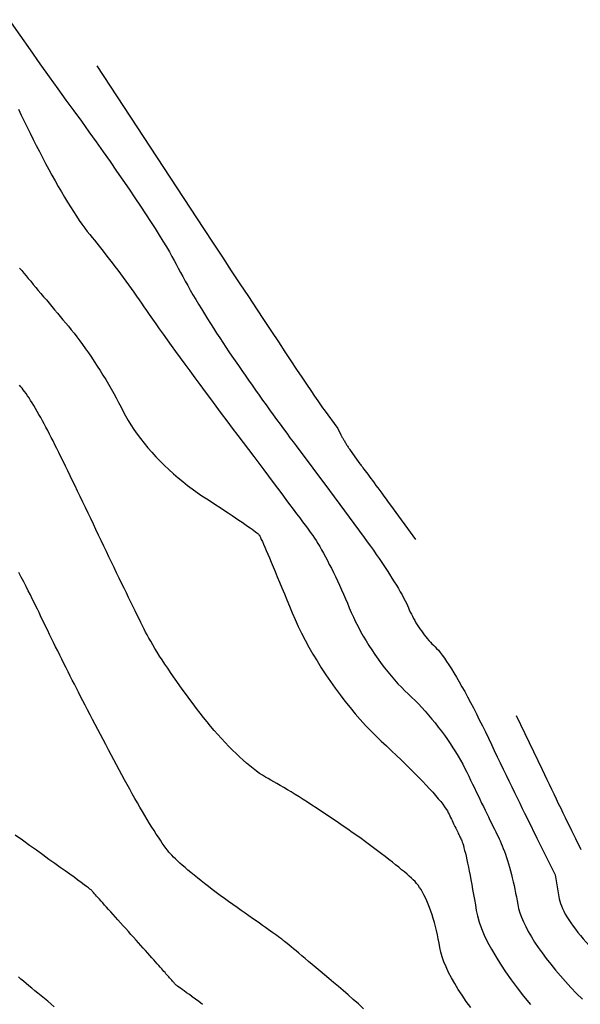
# Model space of a CAD drawing. Units: metres. Extents: x 622860 to 625260, y 2463500 to 2465300.
# Drawn here: x 623909 to 623968, y 2464483 to 2464587 of the extents above; entities that cross this region are included whole.
import ezdxf

# ---------------------------------------------------------------- set-up
doc = ezdxf.new("R2010")
doc.units = ezdxf.units.M
doc.header["$LTSCALE"] = 40
doc.layers.add('CVL_CURV_D', color=31, linetype='Continuous')
doc.layers.add('CVL_CURV_G', color=12, linetype='Continuous')

msp = doc.modelspace()

# ---------------------------------------------------------------- linework, layer by layer
at = {"layer": 'CVL_CURV_D', "color": 34, "linetype": 'Continuous'}
for points, elevation in [([(623907.43, 2464587.26), (623908.58, 2464585.61), (623909.68, 2464584.05), (623910.72, 2464582.57), (623911.71, 2464581.19), (623912.64, 2464579.89), (623913.5, 2464578.7), (623914.33, 2464577.57), (623915.14, 2464576.46), (623915.93, 2464575.35), (623916.7, 2464574.27), (623917.45, 2464573.21), (623918.18, 2464572.18), (623918.88, 2464571.17), (623919.56, 2464570.19), (623920.21, 2464569.24), (623920.83, 2464568.33), (623921.41, 2464567.45), (623921.97, 2464566.62), (623922.49, 2464565.82), (623922.97, 2464565.08), (623923.41, 2464564.37), (623923.81, 2464563.72), (623924.18, 2464563.12), (623924.49, 2464562.58), (623924.77, 2464562.09), (623924.99, 2464561.67), (623925.2, 2464561.26), (623925.42, 2464560.84), (623925.66, 2464560.4), (623925.91, 2464559.95), (623926.17, 2464559.48), (623926.44, 2464559.01), (623926.72, 2464558.52), (623927, 2464558.03), (623927.3, 2464557.53), (623927.6, 2464557.02), (623927.91, 2464556.51), (623928.23, 2464556), (623928.55, 2464555.48), (623928.87, 2464554.97), (623929.19, 2464554.46), (623929.52, 2464553.95), (623929.85, 2464553.44), (623930.17, 2464552.94), (623930.5, 2464552.45), (623930.82, 2464551.97), (623931.15, 2464551.49), (623931.49, 2464550.99), (623931.83, 2464550.49), (623932.19, 2464549.98), (623932.55, 2464549.46), (623932.91, 2464548.94), (623933.28, 2464548.41), (623933.66, 2464547.89), (623934.03, 2464547.36), (623934.4, 2464546.83), (623934.78, 2464546.31), (623935.15, 2464545.79), (623935.53, 2464545.27), (623935.89, 2464544.76), (623936.26, 2464544.26), (623936.62, 2464543.77), (623936.97, 2464543.3), (623937.31, 2464542.83), (623937.65, 2464542.38), (623937.97, 2464541.95), (623941.53, 2464537.23)], -0.2), ([(623916.77, 2464582.35), (623928.13, 2464565.05), (623929.14, 2464563.52), (623930.13, 2464562.02), (623931.08, 2464560.58), (623932, 2464559.18), (623932.89, 2464557.83), (623933.74, 2464556.54), (623934.56, 2464555.3), (623935.34, 2464554.13), (623936.08, 2464553.02), (623936.77, 2464551.97), (623937.42, 2464550.99), (623938.02, 2464550.09), (623938.58, 2464549.26), (623939.08, 2464548.51), (623939.53, 2464547.83), (623939.93, 2464547.25), (623940.27, 2464546.74), (623940.56, 2464546.33), (623940.78, 2464546.01), (623940.94, 2464545.78), (623942.39, 2464543.81)], -0.4), ([(623908.57, 2464560.84), (623908.79, 2464560.59), (623909.01, 2464560.32), (623909.25, 2464560.04), (623909.49, 2464559.75), (623909.75, 2464559.45), (623910.01, 2464559.13), (623910.28, 2464558.81), (623910.55, 2464558.49), (623910.83, 2464558.15), (623911.12, 2464557.81), (623911.41, 2464557.47), (623911.7, 2464557.12), (623912, 2464556.77), (623912.29, 2464556.42), (623912.59, 2464556.07), (623912.89, 2464555.71), (623913.18, 2464555.36), (623913.48, 2464555.01), (623913.77, 2464554.67), (623914.06, 2464554.31), (623914.36, 2464553.94), (623914.66, 2464553.55), (623914.97, 2464553.14), (623915.27, 2464552.72), (623915.58, 2464552.29), (623915.89, 2464551.85), (623916.2, 2464551.39), (623916.51, 2464550.93), (623916.82, 2464550.45), (623917.12, 2464549.98), (623917.42, 2464549.49), (623917.72, 2464549.01), (623918.01, 2464548.52), (623918.29, 2464548.03), (623918.57, 2464547.54), (623918.84, 2464547.05), (623919.1, 2464546.57), (623919.35, 2464546.09), (623919.59, 2464545.62), (623919.83, 2464545.15), (623920.11, 2464544.67), (623920.4, 2464544.19), (623920.72, 2464543.7), (623921.06, 2464543.21), (623921.43, 2464542.73), (623921.81, 2464542.24), (623922.21, 2464541.76), (623922.63, 2464541.28), (623923.06, 2464540.81), (623923.5, 2464540.34), (623923.96, 2464539.88), (623924.44, 2464539.44), (623924.92, 2464539), (623925.41, 2464538.57), (623925.91, 2464538.16), (623926.41, 2464537.76), (623926.92, 2464537.38), (623927.44, 2464537.01), (623927.96, 2464536.67), (623928.47, 2464536.34), (623928.97, 2464536.01), (623929.44, 2464535.7), (623929.9, 2464535.4), (623930.34, 2464535.11), (623930.76, 2464534.83), (623931.16, 2464534.57), (623931.54, 2464534.31), (623931.89, 2464534.07), (623932.23, 2464533.85), (623932.53, 2464533.64), (623932.81, 2464533.44), (623933.07, 2464533.26), (623933.29, 2464533.1), (623933.49, 2464532.96), (623933.66, 2464532.83), (623933.8, 2464532.73), (623933.91, 2464532.64), (623933.98, 2464532.57), (623934.02, 2464532.52), (623934.06, 2464532.46), (623934.11, 2464532.36), (623934.18, 2464532.21), (623934.27, 2464532.02), (623934.38, 2464531.79), (623934.5, 2464531.52), (623934.63, 2464531.2), (623934.78, 2464530.86), (623934.95, 2464530.47), (623935.13, 2464530.05), (623935.32, 2464529.6), (623935.52, 2464529.12), (623935.74, 2464528.6), (623935.97, 2464528.05), (623936.21, 2464527.48), (623936.46, 2464526.88), (623936.72, 2464526.25), (623936.99, 2464525.59), (623937.27, 2464524.92), (623937.56, 2464524.22), (623937.86, 2464523.5), (623938.19, 2464522.78), (623938.55, 2464522.05), (623938.93, 2464521.31), (623939.33, 2464520.57), (623939.75, 2464519.83), (623940.19, 2464519.1), (623940.65, 2464518.36), (623941.13, 2464517.63), (623941.62, 2464516.91), (623942.12, 2464516.2), (623942.64, 2464515.51), (623943.16, 2464514.82), (623943.7, 2464514.15), (623944.24, 2464513.5), (623944.79, 2464512.87), (623945.35, 2464512.26), (623945.91, 2464511.67), (623946.47, 2464511.11), (623947.03, 2464510.58), (623947.58, 2464510.07), (623948.12, 2464509.56), (623948.64, 2464509.07), (623949.15, 2464508.58), (623949.64, 2464508.1), (623950.11, 2464507.63), (623950.56, 2464507.18), (623950.99, 2464506.74), (623951.4, 2464506.32), (623951.79, 2464505.91), (623952.15, 2464505.52), (623952.49, 2464505.15), (623952.8, 2464504.79), (623953.08, 2464504.46), (623953.34, 2464504.15), (623953.56, 2464503.87), (623953.76, 2464503.6), (623953.92, 2464503.37), (623954.05, 2464503.16), (623954.15, 2464502.97), (623954.23, 2464502.81), (623954.31, 2464502.64), (623954.39, 2464502.47), (623954.48, 2464502.3), (623954.55, 2464502.14), (623954.63, 2464501.97), (623954.71, 2464501.81), (623954.79, 2464501.65), (623954.86, 2464501.5), (623954.94, 2464501.34), (623955.01, 2464501.2), (623955.08, 2464501.05), (623955.15, 2464500.91), (623955.21, 2464500.78), (623955.28, 2464500.65), (623955.34, 2464500.53), (623955.39, 2464500.41), (623955.45, 2464500.31), (623955.5, 2464500.21), (623955.54, 2464500.11), (623955.59, 2464500), (623955.64, 2464499.86), (623955.7, 2464499.69), (623955.76, 2464499.48), (623955.82, 2464499.24), (623955.89, 2464498.97), (623955.97, 2464498.67), (623956.04, 2464498.34), (623956.12, 2464497.98), (623956.2, 2464497.6), (623956.29, 2464497.19), (623956.37, 2464496.76), (623956.46, 2464496.31), (623956.55, 2464495.84), (623956.64, 2464495.34), (623956.74, 2464494.83), (623956.83, 2464494.3), (623956.93, 2464493.75), (623957.03, 2464493.18), (623957.12, 2464492.6), (623957.25, 2464492), (623957.44, 2464491.35), (623957.68, 2464490.68), (623957.98, 2464489.97), (623958.33, 2464489.23), (623958.74, 2464488.47), (623959.19, 2464487.68), (623959.7, 2464486.88), (623960.25, 2464486.05), (623960.84, 2464485.2), (623961.48, 2464484.35), (623962.16, 2464483.47), (623962.88, 2464482.59)], 0.2), ([(623956.54, 2464482.27), (623956.06, 2464482.92), (623955.62, 2464483.57), (623955.21, 2464484.2), (623954.83, 2464484.82), (623954.49, 2464485.43), (623954.18, 2464486.01), (623953.92, 2464486.59), (623953.69, 2464487.14), (623953.51, 2464487.66), (623953.36, 2464488.17), (623953.26, 2464488.65), (623953.18, 2464489.11), (623953.09, 2464489.56), (623953, 2464490.01), (623952.89, 2464490.46), (623952.78, 2464490.89), (623952.67, 2464491.32), (623952.54, 2464491.73), (623952.42, 2464492.13), (623952.28, 2464492.52), (623952.15, 2464492.9), (623952.01, 2464493.26), (623951.86, 2464493.6), (623951.71, 2464493.93), (623951.56, 2464494.24), (623951.4, 2464494.53), (623951.25, 2464494.8), (623951.09, 2464495.04), (623950.93, 2464495.27), (623950.77, 2464495.47), (623950.61, 2464495.65), (623950.43, 2464495.83), (623950.23, 2464496.02), (623950, 2464496.22), (623949.76, 2464496.44), (623949.48, 2464496.68), (623949.19, 2464496.92), (623948.88, 2464497.18), (623948.55, 2464497.45), (623948.2, 2464497.73), (623947.83, 2464498.01), (623947.45, 2464498.31), (623947.05, 2464498.61), (623946.64, 2464498.93), (623946.21, 2464499.24), (623945.78, 2464499.56), (623945.33, 2464499.89), (623944.87, 2464500.22), (623944.41, 2464500.55), (623943.94, 2464500.89), (623943.46, 2464501.22), (623942.98, 2464501.55), (623942.49, 2464501.89), (623942.01, 2464502.22), (623941.53, 2464502.54), (623941.05, 2464502.86), (623940.57, 2464503.18), (623940.1, 2464503.49), (623939.63, 2464503.79), (623939.17, 2464504.09), (623938.72, 2464504.38), (623938.28, 2464504.65), (623937.86, 2464504.92), (623937.44, 2464505.18), (623937.04, 2464505.42), (623936.65, 2464505.65), (623936.28, 2464505.87), (623935.93, 2464506.08), (623935.59, 2464506.27), (623935.28, 2464506.44), (623934.99, 2464506.6), (623934.7, 2464506.76), (623934.39, 2464506.95), (623934.08, 2464507.16), (623933.75, 2464507.4), (623933.41, 2464507.66), (623933.06, 2464507.94), (623932.7, 2464508.24), (623932.34, 2464508.57), (623931.96, 2464508.91), (623931.59, 2464509.26), (623931.21, 2464509.64), (623930.82, 2464510.03), (623930.43, 2464510.43), (623930.04, 2464510.85), (623929.66, 2464511.28), (623929.27, 2464511.72), (623928.88, 2464512.17), (623928.5, 2464512.63), (623928.12, 2464513.09), (623927.75, 2464513.57), (623927.38, 2464514.05), (623927.02, 2464514.53), (623926.66, 2464515.01), (623926.3, 2464515.5), (623925.95, 2464515.98), (623925.61, 2464516.46), (623925.27, 2464516.93), (623924.94, 2464517.4), (623924.62, 2464517.87), (623924.32, 2464518.32), (623924.02, 2464518.77), (623923.73, 2464519.21), (623923.46, 2464519.63), (623923.2, 2464520.04), (623922.95, 2464520.44), (623922.72, 2464520.82), (623922.51, 2464521.19), (623922.31, 2464521.54), (623922.13, 2464521.87), (623921.97, 2464522.17), (623921.81, 2464522.48), (623921.64, 2464522.82), (623921.46, 2464523.19), (623921.27, 2464523.57), (623921.07, 2464523.98), (623920.85, 2464524.42), (623920.63, 2464524.87), (623920.4, 2464525.34), (623920.16, 2464525.83), (623919.92, 2464526.33), (623919.67, 2464526.85), (623919.41, 2464527.38), (623919.15, 2464527.92), (623918.88, 2464528.47), (623918.61, 2464529.03), (623918.34, 2464529.59), (623918.07, 2464530.16), (623917.8, 2464530.74), (623917.52, 2464531.32), (623917.25, 2464531.89), (623916.97, 2464532.48), (623916.69, 2464533.06), (623916.41, 2464533.65), (623916.13, 2464534.24), (623915.85, 2464534.82), (623915.57, 2464535.41), (623915.29, 2464535.99), (623915.01, 2464536.57), (623914.74, 2464537.14), (623914.47, 2464537.7), (623914.2, 2464538.25), (623913.94, 2464538.79), (623913.69, 2464539.31), (623913.44, 2464539.82), (623913.2, 2464540.32), (623912.96, 2464540.79), (623912.74, 2464541.25), (623912.53, 2464541.68), (623912.32, 2464542.09), (623912.13, 2464542.48), (623911.94, 2464542.85), (623911.75, 2464543.22), (623911.56, 2464543.59), (623911.37, 2464543.95), (623911.18, 2464544.3), (623911, 2464544.64), (623910.81, 2464544.98), (623910.62, 2464545.31), (623910.44, 2464545.63), (623910.25, 2464545.94), (623910.08, 2464546.24), (623909.9, 2464546.52), (623909.73, 2464546.79), (623909.57, 2464547.05), (623909.41, 2464547.29), (623909.25, 2464547.52), (623909.1, 2464547.73), (623908.96, 2464547.93), (623908.83, 2464548.1), (623908.7, 2464548.25), (623908.57, 2464548.41)], 0.4), ([(623942.39, 2464543.81), (623942.74, 2464543.12), (623942.77, 2464543.06), (623942.8, 2464542.99), (623942.84, 2464542.93), (623942.88, 2464542.86), (623942.92, 2464542.78), (623942.96, 2464542.71), (623943.01, 2464542.63), (623943.05, 2464542.56), (623943.1, 2464542.48), (623943.14, 2464542.4), (623943.19, 2464542.32), (623943.24, 2464542.24), (623943.29, 2464542.16), (623943.34, 2464542.08), (623943.39, 2464542), (623943.44, 2464541.92), (623943.49, 2464541.84), (623943.54, 2464541.76), (623943.6, 2464541.69), (623943.65, 2464541.61), (623944.21, 2464540.78)], -0.4), ([(623944.21, 2464540.78), (623944.76, 2464540.05), (623944.82, 2464539.97), (623944.89, 2464539.87), (623944.98, 2464539.76), (623945.07, 2464539.63), (623945.18, 2464539.48), (623945.3, 2464539.32), (623945.44, 2464539.14), (623945.58, 2464538.94), (623945.74, 2464538.73), (623945.9, 2464538.51), (623946.08, 2464538.27), (623946.26, 2464538.02), (623946.45, 2464537.76), (623946.65, 2464537.49), (623946.86, 2464537.21), (623947.08, 2464536.92), (623947.3, 2464536.61), (623947.53, 2464536.3), (623947.76, 2464535.99), (623948, 2464535.66), (623950.68, 2464532.02)], -0.4), ([(623941.53, 2464537.23), (623945.22, 2464532.22), (623945.54, 2464531.77), (623945.87, 2464531.32), (623946.18, 2464530.87), (623946.49, 2464530.43), (623946.8, 2464529.99), (623947.09, 2464529.56), (623947.37, 2464529.13), (623947.65, 2464528.71), (623947.91, 2464528.31), (623948.16, 2464527.91), (623948.4, 2464527.52), (623948.63, 2464527.15), (623948.85, 2464526.79), (623949.05, 2464526.44), (623949.23, 2464526.12), (623949.4, 2464525.8), (623949.55, 2464525.51), (623949.69, 2464525.24), (623949.81, 2464524.98), (623949.91, 2464524.75), (623950, 2464524.53), (623950.11, 2464524.3), (623950.22, 2464524.08), (623950.33, 2464523.85), (623950.45, 2464523.62), (623950.58, 2464523.4), (623950.71, 2464523.17), (623950.85, 2464522.95), (623950.99, 2464522.72), (623951.14, 2464522.51), (623951.29, 2464522.29), (623951.44, 2464522.08), (623951.6, 2464521.87), (623951.76, 2464521.67), (623951.92, 2464521.48), (623952.08, 2464521.29), (623952.25, 2464521.11), (623952.41, 2464520.94), (623952.57, 2464520.77), (623952.74, 2464520.61), (623952.91, 2464520.44), (623953.1, 2464520.24), (623953.3, 2464519.99), (623953.51, 2464519.71), (623953.74, 2464519.4), (623953.97, 2464519.05), (623954.22, 2464518.68), (623954.48, 2464518.27), (623954.75, 2464517.83), (623955.03, 2464517.37), (623955.31, 2464516.88), (623955.6, 2464516.37), (623955.9, 2464515.84), (623956.2, 2464515.28), (623956.51, 2464514.7), (623956.82, 2464514.11), (623957.14, 2464513.49), (623957.45, 2464512.86), (623957.77, 2464512.22), (623958.09, 2464511.56), (623958.41, 2464510.9), (623958.73, 2464510.24), (623959.04, 2464509.57), (623959.36, 2464508.92), (623959.67, 2464508.26), (623959.99, 2464507.62), (623960.29, 2464506.98), (623960.6, 2464506.35), (623960.89, 2464505.74), (623961.19, 2464505.14), (623961.47, 2464504.56), (623961.75, 2464503.99), (623962.01, 2464503.44), (623962.27, 2464502.92), (623962.52, 2464502.41), (623962.76, 2464501.93), (623962.98, 2464501.48), (623963.19, 2464501.05), (623963.39, 2464500.65), (623963.57, 2464500.28), (623965.53, 2464496.38)], -0.2), ([(623945.15, 2464482.15), (623944.6, 2464482.65), (623944.05, 2464483.14), (623943.51, 2464483.61), (623942.98, 2464484.07), (623942.46, 2464484.51), (623941.95, 2464484.94), (623941.46, 2464485.35), (623940.99, 2464485.75), (623940.54, 2464486.13), (623940.1, 2464486.49), (623939.69, 2464486.84), (623939.3, 2464487.16), (623938.93, 2464487.47), (623938.58, 2464487.76), (623938.26, 2464488.04), (623937.96, 2464488.28), (623937.68, 2464488.51), (623937.44, 2464488.72), (623937.22, 2464488.9), (623937.03, 2464489.06), (623936.87, 2464489.19), (623936.74, 2464489.3), (623936.64, 2464489.38), (623936.57, 2464489.44), (623936.53, 2464489.46), (623936.5, 2464489.49), (623936.44, 2464489.53), (623936.35, 2464489.6), (623936.23, 2464489.68), (623936.08, 2464489.79), (623935.91, 2464489.91), (623935.72, 2464490.05), (623935.5, 2464490.2), (623935.25, 2464490.38), (623934.99, 2464490.57), (623934.7, 2464490.77), (623934.39, 2464490.99), (623934.06, 2464491.23), (623933.71, 2464491.47), (623933.34, 2464491.73), (623932.95, 2464492.01), (623932.55, 2464492.3), (623932.13, 2464492.59), (623931.69, 2464492.9), (623931.24, 2464493.22), (623930.79, 2464493.55), (623930.34, 2464493.87), (623929.9, 2464494.19), (623929.47, 2464494.51), (623929.05, 2464494.83), (623928.64, 2464495.14), (623928.24, 2464495.45), (623927.86, 2464495.75), (623927.49, 2464496.04), (623927.13, 2464496.33), (623926.79, 2464496.61), (623926.46, 2464496.88), (623926.16, 2464497.14), (623925.87, 2464497.39), (623925.6, 2464497.63), (623925.36, 2464497.85), (623925.13, 2464498.06), (623924.93, 2464498.26), (623924.75, 2464498.45), (623924.6, 2464498.62), (623924.45, 2464498.79), (623924.29, 2464498.99), (623924.12, 2464499.22), (623923.94, 2464499.47), (623923.74, 2464499.75), (623923.54, 2464500.05), (623923.33, 2464500.37), (623923.1, 2464500.71), (623922.87, 2464501.07), (623922.64, 2464501.45), (623922.39, 2464501.84), (623922.14, 2464502.25), (623921.89, 2464502.68), (623921.63, 2464503.11), (623921.36, 2464503.57), (623921.09, 2464504.03), (623920.82, 2464504.5), (623920.55, 2464504.99), (623920.28, 2464505.48), (623920.01, 2464505.97), (623919.73, 2464506.48), (623919.45, 2464507), (623919.17, 2464507.52), (623918.88, 2464508.05), (623918.6, 2464508.59), (623918.31, 2464509.13), (623918.02, 2464509.67), (623917.73, 2464510.21), (623917.44, 2464510.76), (623917.16, 2464511.3), (623916.88, 2464511.83), (623916.6, 2464512.36), (623916.32, 2464512.88), (623916.06, 2464513.39), (623915.79, 2464513.9), (623915.54, 2464514.39), (623915.29, 2464514.87), (623915.05, 2464515.33), (623914.82, 2464515.78), (623914.6, 2464516.21), (623914.39, 2464516.63), (623914.17, 2464517.06), (623913.95, 2464517.5), (623913.73, 2464517.94), (623913.51, 2464518.38), (623913.28, 2464518.83), (623913.06, 2464519.28), (623912.84, 2464519.72), (623912.62, 2464520.17), (623912.4, 2464520.61), (623912.18, 2464521.05), (623911.97, 2464521.48), (623911.76, 2464521.91), (623911.56, 2464522.33), (623911.36, 2464522.74), (623911.17, 2464523.13), (623910.98, 2464523.52), (623910.8, 2464523.89), (623910.63, 2464524.25), (623910.47, 2464524.6), (623910.3, 2464524.94), (623910.12, 2464525.32), (623909.92, 2464525.72), (623909.71, 2464526.13), (623909.48, 2464526.57), (623909.25, 2464527.03), (623909, 2464527.51), (623908.74, 2464528), (623908.47, 2464528.51)], 0.6), ([(623961.38, 2464513.29), (623964.12, 2464507.56), (623964.37, 2464507.04), (623964.61, 2464506.52), (623964.86, 2464506.01), (623965.11, 2464505.49), (623965.36, 2464504.97), (623965.61, 2464504.46), (623965.85, 2464503.95), (623966.1, 2464503.45), (623966.34, 2464502.95), (623966.57, 2464502.47), (623966.8, 2464501.99), (623967.03, 2464501.53), (623967.25, 2464501.08), (623967.46, 2464500.65), (623967.67, 2464500.23), (623967.86, 2464499.83), (623968.05, 2464499.44), (623968.23, 2464499.08)], -0.4), ([(623928.02, 2464482.61), (623927.63, 2464482.9), (623927.26, 2464483.16), (623926.93, 2464483.41), (623926.62, 2464483.64), (623926.33, 2464483.84), (623926.08, 2464484.03), (623925.86, 2464484.19), (623925.66, 2464484.33), (623925.5, 2464484.45), (623925.37, 2464484.55), (623925.28, 2464484.62), (623925.22, 2464484.66), (623925.19, 2464484.68), (623925.18, 2464484.69), (623925.17, 2464484.7), (623925.14, 2464484.73), (623925.11, 2464484.76), (623925.08, 2464484.8), (623925.03, 2464484.84), (623924.99, 2464484.9), (623924.93, 2464484.96), (623924.87, 2464485.02), (623924.81, 2464485.09), (623924.74, 2464485.17), (623924.67, 2464485.25), (623924.59, 2464485.34), (623924.5, 2464485.44), (623924.42, 2464485.54), (623924.32, 2464485.64), (623924.23, 2464485.75), (623924.13, 2464485.86), (623924.03, 2464485.98), (623923.92, 2464486.1), (623923.81, 2464486.23), (623923.68, 2464486.38), (623923.53, 2464486.55), (623923.37, 2464486.72), (623923.2, 2464486.92), (623923.02, 2464487.12), (623922.83, 2464487.34), (623922.63, 2464487.57), (623922.41, 2464487.81), (623922.19, 2464488.06), (623921.95, 2464488.32), (623921.71, 2464488.59), (623921.47, 2464488.87), (623921.21, 2464489.15), (623920.95, 2464489.44), (623920.68, 2464489.74), (623920.41, 2464490.04), (623920.13, 2464490.35), (623919.85, 2464490.66), (623919.57, 2464490.97), (623919.29, 2464491.28), (623919.02, 2464491.59), (623918.76, 2464491.88), (623918.51, 2464492.16), (623918.27, 2464492.43), (623918.03, 2464492.68), (623917.81, 2464492.93), (623917.61, 2464493.16), (623917.41, 2464493.38), (623917.23, 2464493.58), (623917.06, 2464493.77), (623916.9, 2464493.95), (623916.76, 2464494.11), (623916.63, 2464494.25), (623916.52, 2464494.37), (623916.42, 2464494.48), (623916.34, 2464494.57), (623916.28, 2464494.64), (623916.23, 2464494.7), (623916.2, 2464494.73), (623916.16, 2464494.77), (623916.05, 2464494.86), (623915.9, 2464494.98), (623915.69, 2464495.13), (623915.43, 2464495.32), (623915.12, 2464495.55), (623914.76, 2464495.81), (623914.36, 2464496.11), (623913.91, 2464496.43), (623913.42, 2464496.79), (623912.88, 2464497.17), (623912.31, 2464497.58), (623911.69, 2464498.02), (623911.04, 2464498.49), (623910.35, 2464498.98), (623909.63, 2464499.5), (623908.87, 2464500.04), (623908.08, 2464500.6)], 0.8), ([(623965.53, 2464496.38), (623965.95, 2464493.83), (623966, 2464493.59), (623966.07, 2464493.34), (623966.17, 2464493.07), (623966.29, 2464492.8), (623966.42, 2464492.51), (623966.58, 2464492.21), (623966.76, 2464491.9), (623966.96, 2464491.59), (623967.17, 2464491.26), (623967.41, 2464490.93), (623967.66, 2464490.6), (623967.92, 2464490.26), (623968.2, 2464489.91), (623968.5, 2464489.57), (623968.81, 2464489.22), (623969.13, 2464488.87), (623969.47, 2464488.52), (623969.82, 2464488.17), (623970.18, 2464487.82), (623970.55, 2464487.48), (623974.72, 2464483.68)], -0.2)]:
    msp.add_lwpolyline(points, dxfattribs=dict(at, elevation=elevation))
at = {"layer": 'CVL_CURV_G', "color": 30, "linetype": 'Continuous'}
msp.add_lwpolyline([(623908.44, 2464577.73), (623908.75, 2464577.1), (623909.06, 2464576.47), (623909.38, 2464575.83), (623909.7, 2464575.18), (623910.02, 2464574.53), (623910.34, 2464573.88), (623910.67, 2464573.24), (623911, 2464572.6), (623911.33, 2464571.97), (623911.67, 2464571.34), (623912, 2464570.73), (623912.34, 2464570.13), (623912.68, 2464569.54), (623913.01, 2464568.97), (623913.34, 2464568.41), (623913.67, 2464567.87), (623913.99, 2464567.35), (623914.3, 2464566.86), (623914.61, 2464566.38), (623914.91, 2464565.93), (623915.2, 2464565.51), (623915.49, 2464565.11), (623915.76, 2464564.75), (623916.02, 2464564.41), (623916.27, 2464564.11), (623916.52, 2464563.81), (623916.77, 2464563.5), (623917.03, 2464563.18), (623917.3, 2464562.84), (623917.57, 2464562.5), (623917.85, 2464562.14), (623918.14, 2464561.78), (623918.42, 2464561.41), (623918.71, 2464561.03), (623919, 2464560.64), (623919.29, 2464560.25), (623919.58, 2464559.86), (623919.87, 2464559.47), (623920.15, 2464559.07), (623920.44, 2464558.68), (623920.72, 2464558.28), (623921, 2464557.89), (623921.27, 2464557.5), (623921.53, 2464557.12), (623921.79, 2464556.74), (623922.06, 2464556.34), (623922.36, 2464555.91), (623922.69, 2464555.44), (623923.04, 2464554.94), (623923.42, 2464554.4), (623923.82, 2464553.84), (623924.25, 2464553.24), (623924.7, 2464552.62), (623925.16, 2464551.98), (623925.65, 2464551.32), (623926.15, 2464550.63), (623926.66, 2464549.92), (623927.19, 2464549.2), (623927.74, 2464548.47), (623928.29, 2464547.72), (623928.86, 2464546.96), (623929.43, 2464546.19), (623930.01, 2464545.42), (623930.59, 2464544.64), (623931.18, 2464543.85), (623931.77, 2464543.07), (623932.34, 2464542.31), (623932.91, 2464541.56), (623933.46, 2464540.82), (623934, 2464540.11), (623934.52, 2464539.41), (623935.03, 2464538.74), (623935.52, 2464538.08), (623935.99, 2464537.46), (623936.44, 2464536.86), (623936.87, 2464536.28), (623937.28, 2464535.74), (623937.66, 2464535.23), (623938.02, 2464534.75), (623938.35, 2464534.3), (623938.65, 2464533.9), (623938.93, 2464533.53), (623939.17, 2464533.2), (623939.39, 2464532.91), (623939.57, 2464532.66), (623939.74, 2464532.43), (623939.91, 2464532.17), (623940.09, 2464531.89), (623940.28, 2464531.58), (623940.48, 2464531.26), (623940.67, 2464530.91), (623940.88, 2464530.55), (623941.08, 2464530.17), (623941.29, 2464529.78), (623941.5, 2464529.37), (623941.72, 2464528.95), (623941.93, 2464528.51), (623942.15, 2464528.07), (623942.36, 2464527.61), (623942.58, 2464527.15), (623942.79, 2464526.68), (623943.01, 2464526.2), (623943.21, 2464525.72), (623943.42, 2464525.23), (623943.62, 2464524.74), (623943.83, 2464524.25), (623944.06, 2464523.76), (623944.3, 2464523.26), (623944.56, 2464522.75), (623944.83, 2464522.25), (623945.11, 2464521.75), (623945.4, 2464521.25), (623945.71, 2464520.76), (623946.03, 2464520.27), (623946.35, 2464519.78), (623946.68, 2464519.31), (623947.02, 2464518.84), (623947.37, 2464518.38), (623947.72, 2464517.94), (623948.07, 2464517.51), (623948.43, 2464517.09), (623948.79, 2464516.69), (623949.16, 2464516.31), (623949.52, 2464515.94), (623949.88, 2464515.6), (623950.24, 2464515.26), (623950.61, 2464514.9), (623950.97, 2464514.53), (623951.33, 2464514.15), (623951.69, 2464513.75), (623952.04, 2464513.34), (623952.39, 2464512.93), (623952.74, 2464512.51), (623953.08, 2464512.08), (623953.41, 2464511.64), (623953.73, 2464511.2), (623954.05, 2464510.76), (623954.35, 2464510.32), (623954.64, 2464509.87), (623954.92, 2464509.43), (623955.19, 2464508.99), (623955.45, 2464508.55), (623955.69, 2464508.12), (623955.91, 2464507.69), (623956.12, 2464507.27), (623956.32, 2464506.85), (623956.52, 2464506.44), (623956.72, 2464506.02), (623956.92, 2464505.61), (623957.11, 2464505.2), (623957.31, 2464504.8), (623957.5, 2464504.4), (623957.69, 2464504), (623957.88, 2464503.62), (623958.06, 2464503.24), (623958.24, 2464502.88), (623958.41, 2464502.52), (623958.58, 2464502.18), (623958.74, 2464501.85), (623958.9, 2464501.53), (623959.05, 2464501.23), (623959.19, 2464500.94), (623959.32, 2464500.68), (623959.44, 2464500.43), (623959.56, 2464500.2), (623959.67, 2464499.97), (623959.78, 2464499.72), (623959.89, 2464499.45), (623960, 2464499.17), (623960.11, 2464498.87), (623960.22, 2464498.56), (623960.33, 2464498.23), (623960.44, 2464497.89), (623960.55, 2464497.54), (623960.65, 2464497.18), (623960.76, 2464496.8), (623960.86, 2464496.42), (623960.95, 2464496.04), (623961.05, 2464495.64), (623961.14, 2464495.25), (623961.23, 2464494.84), (623961.31, 2464494.44), (623961.39, 2464494.03), (623961.47, 2464493.62), (623961.54, 2464493.21), (623961.63, 2464492.79), (623961.76, 2464492.35), (623961.92, 2464491.88), (623962.13, 2464491.38), (623962.38, 2464490.87), (623962.66, 2464490.34), (623962.98, 2464489.79), (623963.33, 2464489.23), (623963.71, 2464488.66), (623964.12, 2464488.07), (623964.57, 2464487.47), (623965.04, 2464486.87), (623965.54, 2464486.25), (623966.07, 2464485.64), (623966.62, 2464485.02), (623967.19, 2464484.39), (623967.79, 2464483.77), (623968.41, 2464483.15)], dxfattribs=at)
at = {"layer": 'CVL_CURV_G', "color": 30, "linetype": 'Continuous', "elevation": 1}
msp.add_lwpolyline([(623912.26, 2464482.36), (623911.91, 2464482.64), (623911.56, 2464482.93), (623911.2, 2464483.22), (623910.85, 2464483.5), (623910.51, 2464483.78), (623910.18, 2464484.06), (623909.86, 2464484.32), (623909.55, 2464484.58), (623909.26, 2464484.83), (623908.97, 2464485.07), (623908.7, 2464485.3), (623908.45, 2464485.52)], dxfattribs=at)

doc.saveas('drawing.dxf')
